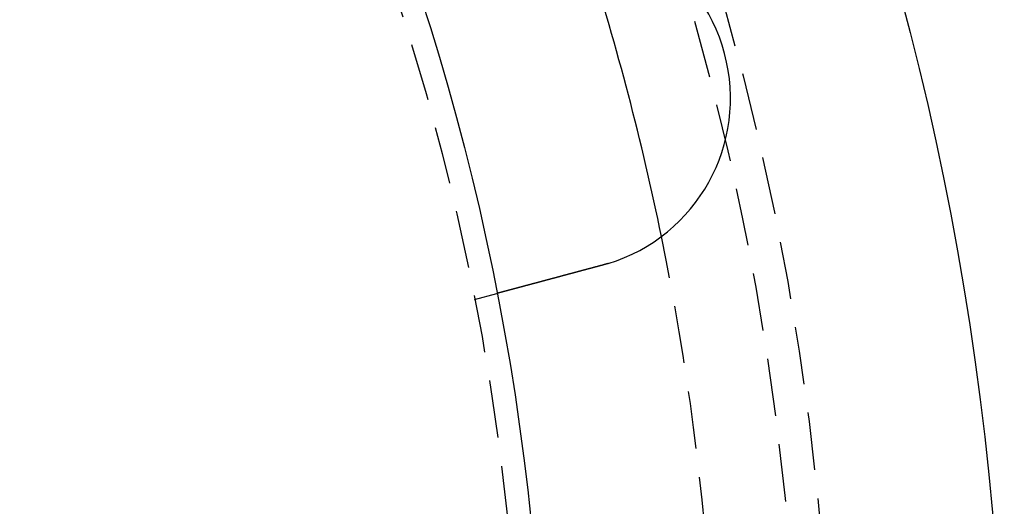
# Model space of a CAD drawing. Extents: x 147 to 410, y -242 to 391.
# Drawn here: x 367 to 410, y -100 to -79 of the extents above; entities that cross this region are included whole.
import ezdxf

# ---------------------------------------------------------------- set-up
doc = ezdxf.new("R2010")
doc.units = 0
doc.header["$LTSCALE"] = 10
doc.linetypes.add('VERDECKT', pattern=[0.375, 0.25, -0.125])
doc.layers.get('0').update_dxf_attribs({"linetype": 'CONTINUOUS'})
doc.layers.add('STEMPEL', color=3, linetype='CONTINUOUS')

# ---------------------------------------------------------------- blocks, each defined once
blk = doc.blocks.new('A$C07BC7B03')
at = {"color": 1, "linetype": 'VERDECKT'}
blk.add_line((106.44607, 20.84988), (107.41427, 21.10931), dxfattribs=at)
for points in [[(112.008, 22.3402, 0), (111.996, 22.3369, 0), (111.983, 22.3335, 0), (111.971, 22.3301, 0), (111.958, 22.3268, 0), (111.945, 22.3234, 0), (111.933, 22.32, 0), (111.92, 22.3166, 0), (111.907, 22.3132, 0), (111.895, 22.3098, 0), (111.882, 22.3064, 0), (111.869, 22.303, 0), (111.857, 22.2996, 0), (111.844, 22.2962, 0), (111.831, 22.2928, 0), (111.818, 22.2894, 0), (111.806, 22.2859, 0), (111.793, 22.2825, 0), (111.78, 22.2791, 0), (111.767, 22.2756, 0), (111.754, 22.2722, 0), (111.741, 22.2688, 0), (111.729, 22.2653, 0), (111.716, 22.2619, 0), (111.703, 22.2584, 0), (111.69, 22.255, 0), (111.677, 22.2515, 0), (111.664, 22.2481, 0), (111.651, 22.2446, 0), (111.639, 22.2412, 0), (111.626, 22.2377, 0), (111.613, 22.2343, 0), (111.6, 22.2308, 0), (111.587, 22.2274, 0), (111.574, 22.2239, 0), (111.561, 22.2204, 0), (111.548, 22.217, 0), (111.535, 22.2135, 0), (111.522, 22.2101, 0), (111.509, 22.2066, 0), (111.496, 22.2031, 0), (111.484, 22.1997, 0), (111.471, 22.1962, 0), (111.458, 22.1927, 0), (111.445, 22.1893, 0), (111.432, 22.1858, 0), (111.419, 22.1824, 0), (111.406, 22.1789, 0), (111.393, 22.1754, 0), (111.38, 22.172, 0), (111.367, 22.1685, 0), (111.354, 22.1651, 0), (111.342, 22.1616, 0), (111.329, 22.1582, 0), (111.316, 22.1547, 0), (111.303, 22.1513, 0), (111.29, 22.1478, 0), (111.277, 22.1444, 0), (111.264, 22.1409, 0), (111.252, 22.1375, 0), (111.239, 22.1341, 0), (111.226, 22.1306, 0), (111.213, 22.1272, 0), (111.2, 22.1238, 0), (111.187, 22.1203, 0), (111.175, 22.1169, 0), (111.162, 22.1135, 0), (111.149, 22.1101, 0), (111.136, 22.1067, 0), (111.124, 22.1032, 0), (111.111, 22.0998, 0), (111.098, 22.0964, 0), (111.086, 22.093, 0), (111.073, 22.0896, 0), (111.06, 22.0863, 0), (111.048, 22.0829, 0), (111.035, 22.0795, 0), (111.022, 22.0761, 0), (111.01, 22.0727, 0), (110.997, 22.0694, 0), (110.985, 22.066, 0), (110.972, 22.0627, 0), (110.96, 22.0593, 0), (110.947, 22.056, 0), (110.935, 22.0526, 0), (110.922, 22.0493, 0), (110.91, 22.0459, 0), (110.897, 22.0426, 0), (110.885, 22.0393, 0), (110.873, 22.036, 0), (110.86, 22.0327, 0), (110.848, 22.0294, 0), (110.836, 22.0261, 0), (110.823, 22.0228, 0), (110.811, 22.0195, 0), (110.799, 22.0162, 0), (110.787, 22.013, 0), (110.775, 22.0097, 0), (110.762, 22.0064, 0), (110.75, 22.0032, 0), (110.738, 21.9999, 0), (110.726, 21.9967, 0), (110.714, 21.9935, 0), (110.702, 21.9903, 0), (110.69, 21.987, 0), (110.678, 21.9838, 0), (110.666, 21.9806, 0), (110.654, 21.9775, 0), (110.642, 21.9743, 0), (110.631, 21.9711, 0), (110.619, 21.9679, 0), (110.607, 21.9648, 0), (110.595, 21.9616, 0), (110.583, 21.9585, 0), (110.572, 21.9554, 0), (110.56, 21.9522, 0), (110.549, 21.9491, 0), (110.537, 21.946, 0), (110.525, 21.9429, 0), (110.514, 21.9398, 0), (110.502, 21.9368, 0), (110.491, 21.9337, 0), (110.48, 21.9307, 0), (110.468, 21.9276, 0), (110.457, 21.9246, 0), (110.446, 21.9215, 0), (110.434, 21.9185, 0), (110.423, 21.9155, 0), (110.412, 21.9125, 0), (110.401, 21.9095, 0), (110.39, 21.9066, 0), (110.379, 21.9036, 0), (110.367, 21.9006, 0), (110.356, 21.8976, 0), (110.345, 21.8946, 0), (110.334, 21.8916, 0), (110.323, 21.8886, 0), (110.311, 21.8856, 0), (110.3, 21.8826, 0), (110.289, 21.8796, 0), (110.278, 21.8765, 0), (110.266, 21.8735, 0), (110.255, 21.8705, 0), (110.244, 21.8675, 0), (110.233, 21.8645, 0), (110.221, 21.8614, 0), (110.21, 21.8584, 0), (110.199, 21.8554, 0), (110.187, 21.8523, 0), (110.176, 21.8493, 0), (110.165, 21.8463, 0), (110.153, 21.8432, 0), (110.142, 21.8402, 0), (110.131, 21.8371, 0), (110.119, 21.8341, 0), (110.108, 21.8311, 0), (110.097, 21.828, 0), (110.085, 21.825, 0), (110.074, 21.8219, 0), (110.062, 21.8189, 0), (110.051, 21.8158, 0), (110.04, 21.8128, 0), (110.028, 21.8098, 0), (110.017, 21.8067, 0), (110.006, 21.8037, 0), (109.994, 21.8006, 0), (109.983, 21.7976, 0), (109.972, 21.7945, 0), (109.96, 21.7915, 0), (109.949, 21.7885, 0), (109.938, 21.7854, 0), (109.926, 21.7824, 0), (109.915, 21.7793, 0), (109.904, 21.7763, 0), (109.892, 21.7733, 0), (109.881, 21.7702, 0), (109.87, 21.7672, 0), (109.858, 21.7642, 0), (109.847, 21.7612, 0), (109.836, 21.7581, 0), (109.824, 21.7551, 0), (109.813, 21.7521, 0), (109.802, 21.7491, 0), (109.791, 21.7461, 0), (109.779, 21.7431, 0), (109.768, 21.7401, 0), (109.757, 21.737, 0), (109.746, 21.734, 0), (109.735, 21.7311, 0), (109.723, 21.7281, 0), (109.712, 21.7251, 0), (109.701, 21.7221, 0), (109.69, 21.7191, 0), (109.679, 21.7161, 0), (109.668, 21.7131, 0), (109.657, 21.7102, 0), (109.646, 21.7072, 0), (109.635, 21.7043, 0), (109.624, 21.7013, 0), (109.613, 21.6983, 0), (109.602, 21.6954, 0), (109.591, 21.6925, 0), (109.58, 21.6895, 0), (109.569, 21.6866, 0), (109.558, 21.6837, 0), (109.547, 21.6808, 0), (109.536, 21.6778, 0), (109.525, 21.6749, 0), (109.514, 21.672, 0), (109.504, 21.6691, 0), (109.493, 21.6662, 0), (109.482, 21.6634, 0), (109.471, 21.6605, 0), (109.461, 21.6576, 0), (109.45, 21.6548, 0), (109.439, 21.6519, 0), (109.429, 21.649, 0), (109.418, 21.6462, 0), (109.407, 21.6434, 0), (109.397, 21.6405, 0), (109.386, 21.6377, 0), (109.376, 21.6349, 0), (109.365, 21.6321, 0), (109.355, 21.6293, 0), (109.344, 21.6265, 0), (109.334, 21.6237, 0), (109.324, 21.6209, 0), (109.313, 21.6181, 0), (109.303, 21.6154, 0), (109.293, 21.6126, 0), (109.282, 21.6099, 0), (109.272, 21.6071, 0), (109.262, 21.6044, 0), (109.252, 21.6017, 0), (109.242, 21.5989, 0), (109.231, 21.5962, 0), (109.221, 21.5935, 0), (109.211, 21.5908, 0), (109.201, 21.5881, 0), (109.191, 21.5855, 0), (109.181, 21.5828, 0), (109.171, 21.5801, 0), (109.162, 21.5775, 0), (109.152, 21.5748, 0), (109.142, 21.5722, 0), (109.132, 21.5696, 0), (109.122, 21.567, 0), (109.113, 21.5644, 0), (109.103, 21.5618, 0), (109.093, 21.5592, 0), (109.084, 21.5566, 0), (109.074, 21.554, 0), (109.064, 21.5515, 0), (109.055, 21.5489, 0), (109.045, 21.5464, 0), (109.036, 21.5438, 0), (109.027, 21.5413, 0), (109.017, 21.5388, 0), (109.008, 21.5363, 0), (108.998, 21.5338, 0), (108.989, 21.5313, 0), (108.98, 21.5288, 0), (108.971, 21.5264, 0), (108.962, 21.5239, 0), (108.953, 21.5215, 0), (108.943, 21.5191, 0), (108.934, 21.5166, 0), (108.925, 21.5142, 0), (108.917, 21.5118, 0), (108.908, 21.5094, 0), (108.899, 21.5071, 0), (108.89, 21.5047, 0), (108.881, 21.5023, 0), (108.872, 21.5, 0), (108.864, 21.4977, 0), (108.855, 21.4954, 0), (108.846, 21.493, 0), (108.838, 21.4907, 0), (108.829, 21.4885, 0), (108.821, 21.4862, 0), (108.812, 21.4839, 0), (108.804, 21.4816, 0), (108.795, 21.4793, 0), (108.787, 21.4771, 0), (108.778, 21.4748, 0), (108.77, 21.4725, 0), (108.761, 21.4702, 0), (108.753, 21.468, 0), (108.744, 21.4657, 0), (108.736, 21.4634, 0), (108.727, 21.4611, 0), (108.719, 21.4589, 0), (108.71, 21.4566, 0), (108.702, 21.4543, 0), (108.694, 21.4521, 0), (108.685, 21.4498, 0), (108.677, 21.4476, 0), (108.668, 21.4453, 0), (108.66, 21.4431, 0), (108.651, 21.4408, 0), (108.643, 21.4386, 0), (108.635, 21.4363, 0), (108.626, 21.4341, 0), (108.618, 21.4318, 0), (108.61, 21.4296, 0), (108.601, 21.4274, 0), (108.593, 21.4251, 0), (108.585, 21.4229, 0), (108.576, 21.4207, 0), (108.568, 21.4185, 0), (108.56, 21.4162, 0), (108.552, 21.414, 0), (108.543, 21.4118, 0), (108.535, 21.4096, 0), (108.527, 21.4074, 0), (108.519, 21.4052, 0), (108.51, 21.403, 0), (108.502, 21.4009, 0), (108.494, 21.3987, 0), (108.486, 21.3965, 0), (108.478, 21.3943, 0), (108.47, 21.3922, 0), (108.462, 21.39, 0), (108.454, 21.3878, 0), (108.446, 21.3857, 0), (108.438, 21.3835, 0), (108.43, 21.3814, 0), (108.422, 21.3793, 0), (108.414, 21.3771, 0), (108.406, 21.375, 0), (108.398, 21.3729, 0), (108.39, 21.3708, 0), (108.382, 21.3687, 0), (108.374, 21.3666, 0), (108.367, 21.3645, 0), (108.359, 21.3624, 0), (108.351, 21.3603, 0), (108.343, 21.3582, 0), (108.336, 21.3562, 0), (108.328, 21.3541, 0), (108.32, 21.3521, 0), (108.313, 21.35, 0), (108.305, 21.348, 0), (108.297, 21.3459, 0), (108.29, 21.3439, 0), (108.282, 21.3419, 0), (108.275, 21.3399, 0), (108.267, 21.3379, 0), (108.26, 21.3359, 0), (108.253, 21.3339, 0), (108.245, 21.3319, 0), (108.238, 21.33, 0), (108.23, 21.328, 0), (108.223, 21.3261, 0), (108.216, 21.3241, 0), (108.209, 21.3222, 0), (108.202, 21.3202, 0), (108.194, 21.3183, 0), (108.187, 21.3164, 0), (108.18, 21.3145, 0), (108.173, 21.3126, 0), (108.166, 21.3107, 0), (108.159, 21.3089, 0), (108.152, 21.307, 0), (108.145, 21.3051, 0), (108.138, 21.3033, 0), (108.131, 21.3014, 0), (108.125, 21.2996, 0), (108.118, 21.2978, 0), (108.111, 21.296, 0), (108.104, 21.2942, 0), (108.098, 21.2924, 0), (108.091, 21.2906, 0), (108.084, 21.2888, 0), (108.078, 21.287, 0), (108.071, 21.2853, 0), (108.065, 21.2835, 0), (108.058, 21.2818, 0), (108.052, 21.2801, 0), (108.045, 21.2783, 0), (108.039, 21.2766, 0), (108.032, 21.2749, 0), (108.026, 21.2732, 0), (108.02, 21.2715, 0), (108.014, 21.2699, 0), (108.007, 21.2682, 0), (108.001, 21.2665, 0), (107.995, 21.2649, 0), (107.989, 21.2633, 0), (107.983, 21.2616, 0), (107.977, 21.26, 0), (107.971, 21.2584, 0), (107.965, 21.2568, 0), (107.959, 21.2552, 0), (107.953, 21.2536, 0), (107.947, 21.2521, 0), (107.941, 21.2505, 0), (107.935, 21.249, 0), (107.93, 21.2474, 0), (107.924, 21.2459, 0), (107.918, 21.2444, 0), (107.913, 21.2429, 0), (107.907, 21.2414, 0), (107.902, 21.2399, 0), (107.896, 21.2384, 0), (107.891, 21.2369, 0), (107.885, 21.2355, 0), (107.88, 21.234, 0), (107.874, 21.2326, 0), (107.869, 21.2312, 0), (107.864, 21.2297, 0), (107.859, 21.2283, 0), (107.853, 21.2269, 0), (107.848, 21.2256, 0), (107.843, 21.2242, 0), (107.838, 21.2228, 0), (107.833, 21.2215, 0), (107.828, 21.2201, 0), (107.823, 21.2188, 0), (107.818, 21.2175, 0), (107.813, 21.2162, 0), (107.808, 21.2149, 0), (107.803, 21.2136, 0), (107.799, 21.2123, 0), (107.794, 21.211, 0), (107.789, 21.2098, 0), (107.785, 21.2085, 0), (107.78, 21.2073, 0), (107.775, 21.206, 0), (107.771, 21.2048, 0), (107.766, 21.2036, 0), (107.762, 21.2024, 0), (107.757, 21.2012, 0), (107.753, 21.2, 0), (107.748, 21.1988, 0), (107.744, 21.1976, 0), (107.739, 21.1964, 0), (107.735, 21.1952, 0), (107.73, 21.194, 0), (107.726, 21.1928, 0), (107.722, 21.1917, 0), (107.717, 21.1905, 0), (107.713, 21.1894, 0), (107.709, 21.1882, 0), (107.705, 21.1871, 0), (107.7, 21.1859, 0), (107.696, 21.1848, 0), (107.692, 21.1837, 0), (107.688, 21.1826, 0), (107.684, 21.1815, 0), (107.679, 21.1803, 0), (107.675, 21.1792, 0), (107.671, 21.1782, 0), (107.667, 21.1771, 0), (107.663, 21.176, 0), (107.659, 21.1749, 0), (107.655, 21.1738, 0), (107.651, 21.1728, 0), (107.647, 21.1717, 0), (107.643, 21.1707, 0), (107.639, 21.1697, 0), (107.636, 21.1686, 0), (107.632, 21.1676, 0), (107.628, 21.1666, 0), (107.624, 21.1656, 0), (107.621, 21.1646, 0), (107.617, 21.1636, 0), (107.613, 21.1626, 0), (107.609, 21.1616, 0), (107.606, 21.1606, 0), (107.602, 21.1597, 0), (107.599, 21.1587, 0), (107.595, 21.1578, 0), (107.592, 21.1568, 0), (107.588, 21.1559, 0), (107.585, 21.155, 0), (107.581, 21.1541, 0), (107.578, 21.1532, 0), (107.575, 21.1523, 0), (107.571, 21.1514, 0), (107.568, 21.1505, 0), (107.565, 21.1496, 0), (107.561, 21.1487, 0), (107.558, 21.1479, 0), (107.555, 21.147, 0), (107.552, 21.1462, 0), (107.549, 21.1454, 0), (107.546, 21.1445, 0), (107.543, 21.1437, 0), (107.54, 21.1429, 0), (107.537, 21.1421, 0), (107.534, 21.1414, 0), (107.531, 21.1406, 0), (107.528, 21.1398, 0), (107.525, 21.1391, 0), (107.523, 21.1383, 0), (107.52, 21.1376, 0), (107.517, 21.1368, 0), (107.514, 21.1361, 0), (107.512, 21.1354, 0), (107.509, 21.1347, 0), (107.507, 21.134, 0), (107.504, 21.1333, 0), (107.501, 21.1327, 0), (107.499, 21.132, 0), (107.497, 21.1314, 0), (107.494, 21.1307, 0), (107.492, 21.1301, 0), (107.49, 21.1295, 0), (107.487, 21.1289, 0), (107.485, 21.1283, 0), (107.483, 21.1277, 0), (107.481, 21.1271, 0), (107.479, 21.1265, 0), (107.476, 21.126, 0), (107.474, 21.1254, 0), (107.472, 21.1249, 0), (107.47, 21.1243, 0), (107.468, 21.1238, 0), (107.466, 21.1233, 0), (107.465, 21.1228, 0), (107.463, 21.1223, 0), (107.461, 21.1218, 0), (107.459, 21.1213, 0), (107.457, 21.1209, 0), (107.456, 21.1204, 0), (107.454, 21.12, 0), (107.452, 21.1195, 0), (107.451, 21.1191, 0), (107.449, 21.1187, 0), (107.448, 21.1183, 0), (107.446, 21.1179, 0), (107.445, 21.1175, 0), (107.443, 21.1171, 0), (107.442, 21.1167, 0), (107.441, 21.1164, 0), (107.439, 21.116, 0), (107.438, 21.1157, 0), (107.437, 21.1153, 0), (107.436, 21.115, 0), (107.434, 21.1147, 0), (107.433, 21.1144, 0), (107.432, 21.1141, 0), (107.431, 21.1138, 0), (107.43, 21.1135, 0), (107.429, 21.1132, 0), (107.428, 21.113, 0), (107.427, 21.1127, 0), (107.426, 21.1125, 0), (107.425, 21.1123, 0), (107.424, 21.112, 0), (107.424, 21.1118, 0), (107.423, 21.1116, 0), (107.422, 21.1114, 0), (107.421, 21.1112, 0), (107.421, 21.111, 0), (107.42, 21.1109, 0), (107.42, 21.1107, 0), (107.419, 21.1106, 0), (107.418, 21.1104, 0), (107.418, 21.1103, 0), (107.417, 21.1102, 0), (107.417, 21.11, 0), (107.417, 21.1099, 0), (107.416, 21.1098, 0), (107.416, 21.1097, 0), (107.416, 21.1097, 0), (107.415, 21.1096, 0), (107.415, 21.1095, 0), (107.415, 21.1095, 0), (107.415, 21.1094, 0), (107.415, 21.1094, 0), (107.414, 21.1093, 0), (107.414, 21.1093, 0), (107.414, 21.1093, 0), (107.414, 21.1093, 0)], [(112.254, 22.4106, 0), (112.252, 22.41, 0), (112.25, 22.4094, 0), (112.248, 22.4088, 0), (112.246, 22.4082, 0), (112.244, 22.4076, 0), (112.242, 22.4071, 0), (112.24, 22.4065, 0), (112.238, 22.4059, 0), (112.236, 22.4053, 0), (112.235, 22.4047, 0), (112.233, 22.4041, 0), (112.231, 22.4036, 0), (112.229, 22.403, 0), (112.227, 22.4024, 0), (112.225, 22.4018, 0), (112.223, 22.4012, 0), (112.221, 22.4007, 0), (112.219, 22.4001, 0), (112.217, 22.3995, 0), (112.215, 22.3989, 0), (112.213, 22.3984, 0), (112.211, 22.3978, 0), (112.21, 22.3972, 0), (112.208, 22.3966, 0), (112.206, 22.3961, 0), (112.204, 22.3955, 0), (112.202, 22.3949, 0), (112.2, 22.3943, 0), (112.198, 22.3938, 0), (112.196, 22.3932, 0), (112.194, 22.3926, 0), (112.192, 22.3921, 0), (112.19, 22.3915, 0), (112.188, 22.3909, 0), (112.186, 22.3903, 0), (112.184, 22.3898, 0), (112.183, 22.3892, 0), (112.181, 22.3886, 0), (112.179, 22.3881, 0), (112.177, 22.3875, 0), (112.175, 22.3869, 0), (112.173, 22.3864, 0), (112.171, 22.3858, 0), (112.169, 22.3853, 0), (112.167, 22.3847, 0), (112.165, 22.3841, 0), (112.163, 22.3836, 0), (112.161, 22.383, 0), (112.159, 22.3824, 0), (112.157, 22.3819, 0), (112.155, 22.3813, 0), (112.154, 22.3808, 0), (112.152, 22.3802, 0), (112.15, 22.3796, 0), (112.148, 22.3791, 0), (112.146, 22.3785, 0), (112.144, 22.378, 0), (112.142, 22.3774, 0), (112.14, 22.3769, 0), (112.138, 22.3763, 0), (112.136, 22.3757, 0), (112.134, 22.3752, 0), (112.132, 22.3746, 0), (112.13, 22.3741, 0), (112.128, 22.3735, 0), (112.126, 22.373, 0), (112.125, 22.3724, 0), (112.123, 22.3719, 0), (112.121, 22.3713, 0), (112.119, 22.3708, 0), (112.117, 22.3702, 0), (112.115, 22.3697, 0), (112.113, 22.3691, 0), (112.111, 22.3686, 0), (112.109, 22.368, 0), (112.107, 22.3675, 0), (112.105, 22.3669, 0), (112.103, 22.3664, 0), (112.101, 22.3658, 0), (112.099, 22.3653, 0), (112.097, 22.3647, 0), (112.095, 22.3642, 0), (112.094, 22.3637, 0), (112.092, 22.3631, 0), (112.09, 22.3626, 0), (112.088, 22.362, 0), (112.086, 22.3615, 0), (112.084, 22.3609, 0), (112.082, 22.3604, 0), (112.08, 22.3599, 0), (112.078, 22.3593, 0), (112.076, 22.3588, 0), (112.074, 22.3582, 0), (112.072, 22.3577, 0), (112.07, 22.3572, 0), (112.068, 22.3566, 0), (112.066, 22.3561, 0), (112.064, 22.3556, 0), (112.063, 22.355, 0), (112.061, 22.3545, 0), (112.059, 22.354, 0), (112.057, 22.3534, 0), (112.055, 22.3529, 0), (112.053, 22.3524, 0), (112.051, 22.3518, 0), (112.049, 22.3513, 0), (112.047, 22.3508, 0), (112.045, 22.3502, 0), (112.043, 22.3497, 0), (112.041, 22.3492, 0), (112.039, 22.3486, 0), (112.037, 22.3481, 0), (112.035, 22.3476, 0), (112.033, 22.3471, 0), (112.031, 22.3465, 0), (112.03, 22.346, 0), (112.028, 22.3455, 0), (112.026, 22.345, 0), (112.024, 22.3444, 0), (112.022, 22.3439, 0), (112.02, 22.3434, 0), (112.018, 22.3429, 0), (112.016, 22.3423, 0), (112.014, 22.3418, 0), (112.012, 22.3413, 0), (112.01, 22.3408, 0), (112.008, 22.3402, 0)]]:
    blk.add_polyline3d(points)
for radius in [130, 110]:
    blk.add_circle((-0.53146, -0.05009), radius)
for radius in [122.5, 121.08579, 109]:
    blk.add_circle((-0.53146, -0.05009), radius, dxfattribs=at)
for centre, radius, start, end in [((110.06705, 29.58469), 7.5, 286.951937, 103.048063), ((-0.53146, -0.05009), 117.5, 11.6040176, 17.7646615)]:
    blk.add_arc(centre, radius, start, end)
blk.add_arc((-0.53146, -0.05009), 117.5, 3.3959824, 11.6040176, dxfattribs=at)

msp = doc.modelspace()

# ---------------------------------------------------------------- block references
at = {"layer": 'STEMPEL'}
msp.add_blockref('A$C07BC7B03', (280.552, -111.64, -34.805), dxfattribs=at)

doc.saveas('drawing.dxf')
